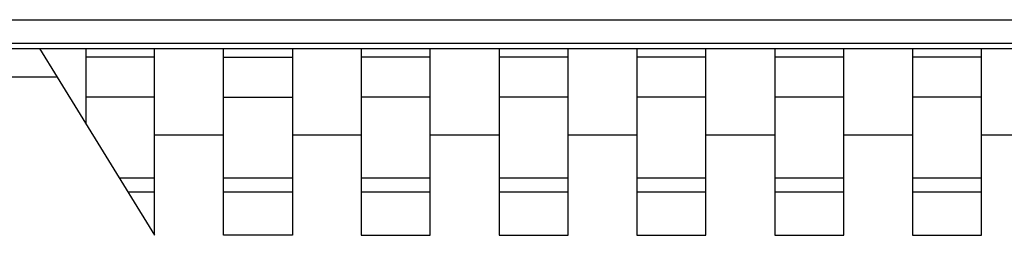
# Model space of a CAD drawing. Units: millimetres. Extents: x 1439 to 2058, y 701 to 1027.
# Drawn here: x 1809 to 1843, y 844 to 852 of the extents above; entities that cross this region are included whole.
import ezdxf

# ---------------------------------------------------------------- set-up
doc = ezdxf.new("R2010")
doc.units = ezdxf.units.MM
for name, color, linetype in [('CPUボード__014', 7, 'Continuous'), ('MP1001561_03_COV', 7, 'Continuous'), ('MP2001614D_SIDE_', 7, 'Continuous'), ('MP2001615D_CENTE', 7, 'Continuous')]:
    doc.layers.add(name, color=color, linetype=linetype)

msp = doc.modelspace()

# ---------------------------------------------------------------- linework, layer by layer
at = {"layer": 'CPUボード__014', "color": 7, "linetype": 'Continuous'}
for p, q in [((1813.5963, 845.9331), (1812.669, 845.9331)), ((1818.3963, 845.9331), (1815.9963, 845.9331)), ((1823.1963, 845.9331), (1820.7963, 845.9331)), ((1827.9963, 845.9331), (1825.5963, 845.9331)), ((1832.7963, 845.9331), (1830.3963, 845.9331)), ((1837.5963, 845.9331), (1835.1963, 845.9331)), ((1842.3963, 845.9331), (1839.9963, 845.9331))]:
    msp.add_line(p, q, dxfattribs=at)
at = {"layer": 'MP1001561_03_COV', "color": 7, "linetype": 'Continuous'}
for p, q in [((1795.5927, 851.9331), (1877.4208, 851.9331)), ((1805.7963, 851.1169), (1876.8492, 851.1169))]:
    msp.add_line(p, q, dxfattribs=at)
at = {"layer": 'MP2001614D_SIDE_', "color": 7, "linetype": 'Continuous'}
for p, q in [((1796.5963, 850.9331), (1809.5921, 850.9331)), ((1809.5921, 850.9331), (1811.1963, 850.9331)), ((1809.5921, 850.9331), (1810.2075, 849.9331)), ((1811.1963, 850.9331), (1811.1963, 848.3263)), ((1813.5963, 850.9331), (1815.9963, 850.9331)), ((1813.5963, 847.9331), (1813.5963, 850.9331)), ((1815.9963, 847.9331), (1815.9963, 850.9331)), ((1818.3963, 850.9331), (1820.7963, 850.9331)), ((1818.3963, 850.9331), (1818.3963, 847.9331)), ((1820.7963, 850.9331), (1820.7963, 847.9331)), ((1823.1963, 850.9331), (1825.5963, 850.9331)), ((1823.1963, 847.9331), (1823.1963, 850.9331)), ((1825.5963, 850.9331), (1825.5963, 847.9331)), ((1827.9963, 850.9331), (1830.3963, 850.9331)), ((1827.9963, 847.9331), (1827.9963, 850.9331)), ((1830.3963, 850.9331), (1830.3963, 847.9331)), ((1832.7963, 850.9331), (1835.1963, 850.9331)), ((1832.7963, 847.9331), (1832.7963, 850.9331)), ((1835.1963, 850.9331), (1835.1963, 847.9331)), ((1837.5963, 850.9331), (1839.9963, 850.9331)), ((1837.5963, 847.9331), (1837.5963, 850.9331)), ((1839.9963, 850.9331), (1839.9963, 847.9331)), ((1842.3963, 850.9331), (1844.7963, 850.9331)), ((1842.3963, 847.9331), (1842.3963, 850.9331)), ((1813.5963, 850.6331), (1811.1963, 850.6331)), ((1815.9963, 850.6331), (1818.3963, 850.6331)), ((1823.1963, 850.6331), (1820.7963, 850.6331)), ((1827.9963, 850.6331), (1825.5963, 850.6331)), ((1832.7963, 850.6331), (1830.3963, 850.6331)), ((1837.5963, 850.6331), (1835.1963, 850.6331)), ((1842.3963, 850.6331), (1839.9963, 850.6331)), ((1810.2075, 849.9331), (1796.5963, 849.9331)), ((1810.2075, 849.9331), (1813.5921, 844.4331)), ((1813.5963, 849.2331), (1811.1963, 849.2331)), ((1815.9963, 849.2331), (1818.3963, 849.2331)), ((1823.1963, 849.2331), (1820.7963, 849.2331)), ((1827.9963, 849.2331), (1825.5963, 849.2331)), ((1832.7963, 849.2331), (1830.3963, 849.2331)), ((1837.5963, 849.2331), (1835.1963, 849.2331)), ((1842.3963, 849.2331), (1839.9963, 849.2331)), ((1813.5963, 847.9331), (1815.9963, 847.9331)), ((1813.5963, 844.4331), (1813.5963, 847.9331)), ((1815.9963, 844.4331), (1815.9963, 847.9331)), ((1818.3963, 847.9331), (1820.7963, 847.9331)), ((1818.3963, 847.9331), (1818.3963, 844.4331)), ((1820.7963, 847.9331), (1820.7963, 844.4331)), ((1823.1963, 847.9331), (1825.5963, 847.9331)), ((1823.1963, 844.4331), (1823.1963, 847.9331)), ((1825.5963, 847.9331), (1825.5963, 844.4331)), ((1827.9963, 847.9331), (1830.3963, 847.9331)), ((1827.9963, 844.4331), (1827.9963, 847.9331)), ((1830.3963, 847.9331), (1830.3963, 844.4331)), ((1832.7963, 847.9331), (1835.1963, 847.9331)), ((1832.7963, 844.4331), (1832.7963, 847.9331)), ((1835.1963, 847.9331), (1835.1963, 844.4331)), ((1837.5963, 847.9331), (1839.9963, 847.9331)), ((1837.5963, 844.4331), (1837.5963, 847.9331)), ((1839.9963, 847.9331), (1839.9963, 844.4331)), ((1842.3963, 847.9331), (1844.7963, 847.9331)), ((1842.3963, 844.4331), (1842.3963, 847.9331)), ((1813.5921, 844.4331), (1813.5963, 844.4331)), ((1818.3963, 844.4331), (1815.9963, 844.4331)), ((1820.7963, 844.4331), (1823.1963, 844.4331)), ((1825.5963, 844.4331), (1827.9963, 844.4331)), ((1830.3963, 844.4331), (1832.7963, 844.4331)), ((1835.1963, 844.4331), (1837.5963, 844.4331)), ((1839.9963, 844.4331), (1842.3963, 844.4331))]:
    msp.add_line(p, q, dxfattribs=at)
at = {"layer": 'MP2001615D_CENTE', "color": 7, "linetype": 'Continuous'}
for p, q in [((1811.1963, 850.9331), (1813.5963, 850.9331)), ((1815.9963, 850.9331), (1818.3963, 850.9331)), ((1820.7963, 850.9331), (1823.1963, 850.9331)), ((1825.5963, 850.9331), (1827.9963, 850.9331)), ((1830.3963, 850.9331), (1832.7963, 850.9331)), ((1835.1963, 850.9331), (1837.5963, 850.9331)), ((1839.9963, 850.9331), (1842.3963, 850.9331)), ((1812.3613, 846.4331), (1813.5963, 846.4331)), ((1815.9963, 846.4331), (1818.3963, 846.4331)), ((1820.7963, 846.4331), (1823.1963, 846.4331)), ((1825.5963, 846.4331), (1827.9963, 846.4331)), ((1830.3963, 846.4331), (1832.7963, 846.4331)), ((1835.1963, 846.4331), (1837.5963, 846.4331)), ((1839.9963, 846.4331), (1842.3963, 846.4331))]:
    msp.add_line(p, q, dxfattribs=at)

doc.saveas('drawing.dxf')
